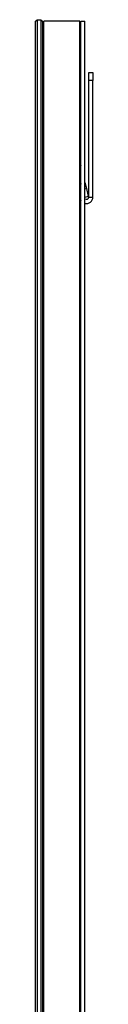
# Model space of a CAD drawing. Units: inches. Extents: x 45.5 to 121.9, y 31.8 to 107.2.
# Drawn here: x 86 to 86.9, y 46.8 to 61.9 of the extents above; entities that cross this region are included whole.
import ezdxf

# ---------------------------------------------------------------- set-up
doc = ezdxf.new("R2010")
doc.units = ezdxf.units.IN
doc.header["$MEASUREMENT"] = 0

msp = doc.modelspace()

# ---------------------------------------------------------------- linework, layer by layer
at = {"color": 7, "linetype": 'Continuous', "lineweight": 25}
for p, q in [((86.03, 61.823), (86.059, 61.852)), ((86.03, 61.823), (86.03, 32.006)), ((86.059, 61.852), (86.059, 31.977)), ((86.059, 61.852), (86.119, 61.852)), ((86.119, 61.852), (86.119, 31.977)), ((86.119, 61.852), (86.147, 61.824)), ((86.147, 61.824), (86.147, 32.005)), ((86.148, 61.824), (86.147, 61.824)), ((86.148, 32.005), (86.148, 61.824)), ((86.714, 61.827), (86.163, 61.827)), ((86.163, 32.002), (86.163, 61.827)), ((86.714, 32.002), (86.714, 61.827)), ((86.729, 61.827), (86.789, 61.827)), ((86.729, 32.002), (86.729, 61.827)), ((86.789, 32.002), (86.789, 61.827)), ((86.148, 61.354), (86.163, 61.354)), ((86.848, 61.048), (86.912, 61.048)), ((86.848, 60.923), (86.848, 61.048)), ((86.912, 61.048), (86.912, 60.923)), ((86.912, 60.923), (86.848, 60.923)), ((86.848, 59.147), (86.848, 60.923)), ((86.912, 59.147), (86.912, 60.923)), ((86.714, 59.686), (86.729, 59.623)), ((86.714, 59.409), (86.729, 59.346)), ((86.789, 59.371), (86.812, 59.276)), ((86.789, 59.27), (86.812, 59.276)), ((86.812, 59.276), (86.841, 59.154)), ((86.716, 59.124), (86.714, 59.133)), ((86.729, 59.128), (86.716, 59.124)), ((86.716, 59.124), (86.729, 59.094)), ((86.841, 59.154), (86.789, 59.142)), ((86.848, 59.147), (86.912, 59.147))]:
    msp.add_line(p, q, dxfattribs=at)
for radius, start in [(0.099, 256.4161), (0.035, 228.3681)]:
    msp.add_arc((86.813, 59.147), radius, start, 0, dxfattribs=at)

doc.saveas('drawing.dxf')
